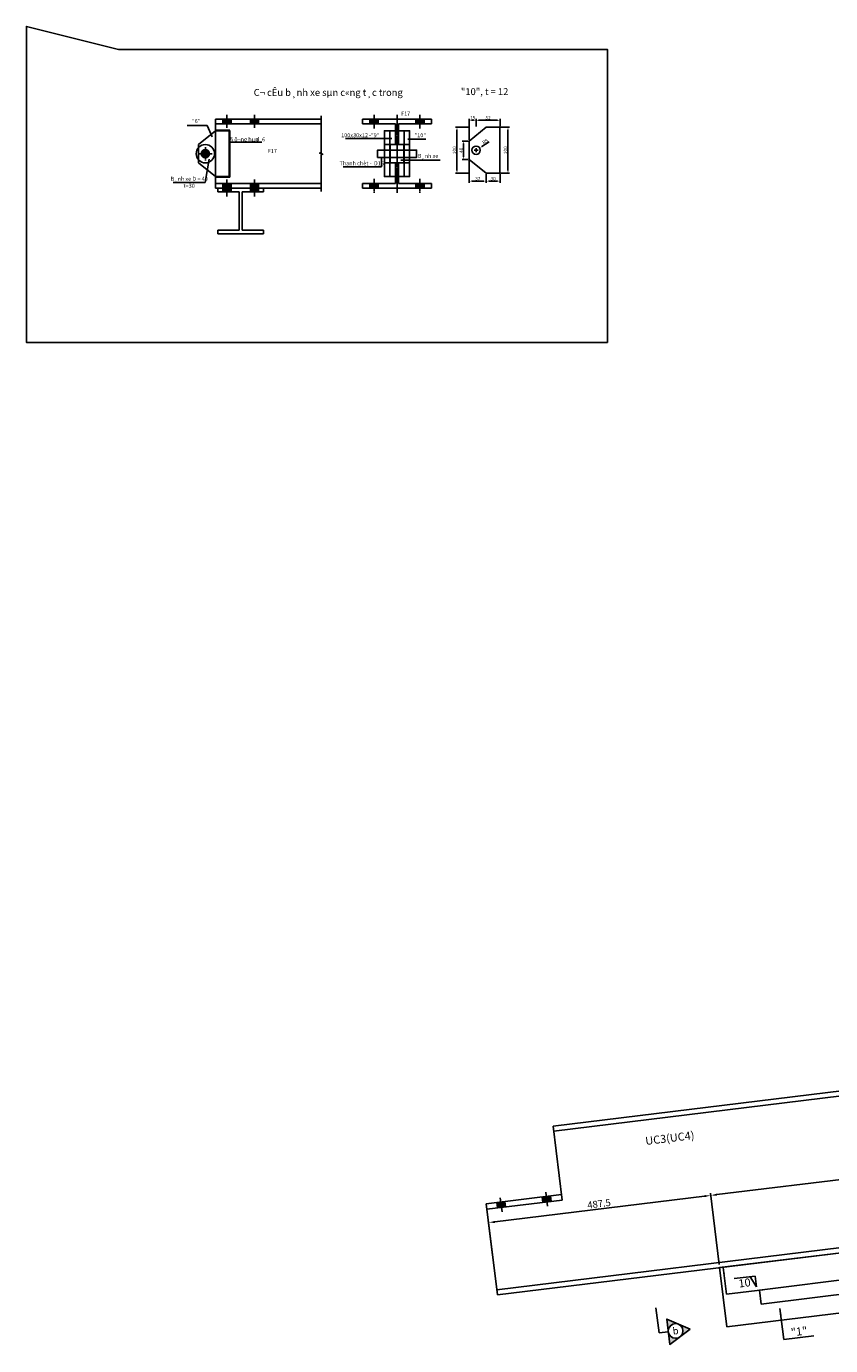
# Model space of a CAD drawing. Units: millimetres. Extents: x -106479 to 70, y -30444 to 3039.
# Drawn here: x -97070 to -95318, y -30292 to -27417 of the extents above; entities that cross this region are included whole.
import ezdxf
from ezdxf.enums import TextEntityAlignment as Align

# ---------------------------------------------------------------- set-up
doc = ezdxf.new("R2010")
doc.units = ezdxf.units.MM
doc.header["$LTSCALE"] = 2
doc.header["$MEASUREMENT"] = 0
doc.linetypes.add('CENTER2', pattern=[1.125, 0.75, -0.125, 0.125, -0.125])
doc.layers.get('Defpoints').update_dxf_attribs({"color": 108})
for name, color, linetype in [('Baothep', 4, 'Continuous'), ('Bulongthay', 7, 'Continuous'), ('duong tim', 1, 'CENTER2'), ('manh', 8, 'Continuous'), ('mat cat', 8, 'Continuous'), ('net chinh 1', 4, 'Continuous'), ('Text', 3, 'Continuous'), ('truc', 1, 'Continuous')]:
    doc.layers.add(name, color=color, linetype=linetype)
doc.styles.add('Dimtext', font='vn-abch.shx', dxfattribs={"width": 0.85})
doc.styles.get("Standard").update_dxf_attribs({"font": 'romans.shx', "width": 0.85})
doc.styles.add('Symbol', font='SYMBOL.TTF')
doc.styles.add('VnArialH', font='VHARIAL.TTF')
doc.styles.add('VnarialNarrow', font='VNARIALN.TTF')
doc.dimstyles.new('1-10', dxfattribs={"dimscale": 10, "dimtxt": 1.5, "dimasz": 1.35, "dimexe": 0.5, "dimexo": 0.7, "dimgap": 0.4, "dimtad": 1, "dimdec": 1, "dimzin": 12, "dimdsep": 46, "dimtxsty": 'Dimtext', "dimcen": 1.5, "dimclrd": 1, "dimclre": 8, "dimclrt": 3, "dimadec": 0, "dimazin": 3, "dimtfac": 1, "dimtdec": 1, "dimtix": 1, "dimtmove": 2, "dimatfit": 3, "dimfxl": 1, "dimtolj": 1, "dimtzin": 0, "dimlwd": -1, "dimlwe": -1, "dimarcsym": 0})
doc.dimstyles.new('D5', dxfattribs={"dimscale": 5, "dimtxt": 1.5, "dimasz": 1.1, "dimexe": 0.7, "dimexo": 0.4, "dimgap": 0.35, "dimtad": 1, "dimdec": 0, "dimzin": 0, "dimdsep": 46, "dimtxsty": 'Standard', "dimcen": 0.9, "dimclrd": 1, "dimclre": 1, "dimclrt": 3, "dimazin": 0, "dimtfac": 1, "dimtdec": 0, "dimtofl": 0, "dimtmove": 0, "dimatfit": 3, "dimfxl": 1, "dimtolj": 1, "dimtzin": 0, "dimarcsym": 0})

# ---------------------------------------------------------------- blocks, each defined once
blk = doc.blocks.new('*D1049')
at = {"color": 8}
for p, q in [((-1052.2, 81.5), (-1052.2, 238.1)), ((-564.7, 81.5), (-564.7, 238.1))]:
    blk.add_line(p, q, dxfattribs=at)
at = {"color": 1}
blk.add_line((-1038.7, 233.1), (-578.2, 233.1), dxfattribs=at)
for points in [[(-1038.7, 235.4), (-1038.7, 230.9), (-1052.2, 233.1)], [(-578.2, 235.4), (-578.2, 230.9), (-564.7, 233.1)]]:
    blk.add_solid(points, dxfattribs=at)
at = {"layer": 'Defpoints', "color": 0}
for p in [(-564.7, 233.1), (-1052.2, 74.5), (-564.7, 74.5)]:
    blk.add_point(p, dxfattribs=at)
at = {"color": 3, "insert": (-808.5, 244.6), "char_height": 15, "attachment_point": 5, "style": 'Dimtext'}
blk.add_mtext('\\A1;487.5', dxfattribs=at)
blk = doc.blocks.new('*D1041')
at = {"color": 8}
for p, q in [((-564.7, 81.5), (-564.7, 238.1)), ((235.3, 81.5), (235.3, 238.1))]:
    blk.add_line(p, q, dxfattribs=at)
at = {"color": 1}
blk.add_line((-551.2, 233.1), (221.8, 233.1), dxfattribs=at)
for points in [[(-551.2, 235.4), (-551.2, 230.9), (-564.7, 233.1)], [(221.8, 235.4), (221.8, 230.9), (235.3, 233.1)]]:
    blk.add_solid(points, dxfattribs=at)
at = {"layer": 'Defpoints', "color": 0}
for p in [(235.3, 233.1), (-564.7, 74.5), (235.3, 74.5)]:
    blk.add_point(p, dxfattribs=at)
at = {"color": 3, "insert": (-164.7, 244.6), "char_height": 15, "attachment_point": 5, "style": 'Dimtext'}
blk.add_mtext('\\A1;800', dxfattribs=at)
blk = doc.blocks.new('matcat')
at = {"layer": 'manh'}
h = blk.add_hatch(color=256, dxfattribs=at)
h.paths.add_polyline_path([(1.39, -4.44, -0.57735), (-1.39, -4.44), (0, -6.85)])
h.paths.add_polyline_path([(-1.39, -4.44, -0.131652), (-1.61, -3.63, -0.414214), (0, -2.02), (-2.79, -2.02)])
h.paths.add_polyline_path([(0, -2.02, -0.414214), (1.61, -3.63, -0.131652), (1.39, -4.44), (2.79, -2.02)])
at = {"color": 4}
for p, q in [((0, 0), (5.48, 0)), ((0, -2.02), (0, 0))]:
    blk.add_line(p, q, dxfattribs=at)
at = {"color": 2}
blk.add_lwpolyline([(0, -6.85), (-2.79, -2.02), (2.79, -2.02)], close=True, dxfattribs=at)
at = {"color": 3}
blk.add_circle((0, -3.63), 1.61, dxfattribs=at)
at = {"style": 'VnArialH'}
blk.add_attdef('SS', text='', height=1.5, dxfattribs=at).set_placement((0, -3.63), align=Align.MIDDLE_CENTER)
blk = doc.blocks.new('B24')
at = {"layer": 'mat cat'}
h = blk.add_hatch(color=256, dxfattribs=at)
h.paths.add_polyline_path([(-30, 100), (-39, 100), (-39, 92), (-30, 92)])
h.paths.add_polyline_path([(-21, 92), (-21, 100), (-30, 100), (-30, 92)])
h = blk.add_hatch(color=256, dxfattribs=at)
h.paths.add_polyline_path([(30, 100), (21, 100), (21, 92), (30, 92)])
h.paths.add_polyline_path([(39, 92), (39, 100), (30, 100), (30, 92)])
for p, q in [((-39, 100), (-39, 92)), ((-21, 100), (-21, 92)), ((21, 100), (21, 92)), ((39, 100), (39, 92))]:
    blk.add_line(p, q)
at = {"layer": 'duong tim'}
for p, q in [((-30, 110), (-30, 82)), ((30, 110), (30, 82))]:
    blk.add_line(p, q, dxfattribs=at)
at = {"layer": 'net chinh 1'}
for p, q in [((-50, 92), (-50, 100)), ((-50, 100), (50, 100)), ((-50, 92), (-3, 92)), ((-3, 92), (-3, 8)), ((3, 92), (50, 92)), ((3, 92), (3, 8)), ((50, 92), (50, 100)), ((-50, 8), (-3, 8)), ((-50, 8), (-50, 0)), ((-50, 0), (50, 0)), ((3, 8), (50, 8)), ((50, 8), (50, 0))]:
    blk.add_line(p, q, dxfattribs=at)
blk = doc.blocks.new('*D943')
at = {"color": 1, "lineweight": -2}
for p, q in [((-96036.4, -27636.5), (-96017.5, -27636.5)), ((-96021, -27642), (-96021, -27731)), ((-96036.4, -27736.5), (-96017.5, -27736.5))]:
    blk.add_line(p, q, dxfattribs=at)
at = {"color": 1}
for points in [[(-96021.9, -27642), (-96020.1, -27642), (-96021, -27636.5)], [(-96021.9, -27731), (-96020.1, -27731), (-96021, -27736.5)]]:
    blk.add_solid(points, dxfattribs=at)
at = {"layer": 'Defpoints', "color": 0}
for p in [(-96038.4, -27636.5), (-96038.4, -27736.5), (-96021, -27736.5)]:
    blk.add_point(p, dxfattribs=at)
at = {"color": 3, "insert": (-96026.5, -27686.5), "char_height": 7.5, "attachment_point": 5, "rotation": 90}
blk.add_mtext('\\A1;100', dxfattribs=at)
blk = doc.blocks.new('*D944')
at = {"color": 1, "lineweight": -2}
for p, q in [((-96068.4, -27738.5), (-96068.4, -27757.3)), ((-96038.4, -27738.5), (-96038.4, -27757.3)), ((-96043.9, -27753.8), (-96062.9, -27753.8))]:
    blk.add_line(p, q, dxfattribs=at)
at = {"color": 1}
for points in [[(-96062.9, -27752.9), (-96062.9, -27754.7), (-96068.4, -27753.8)], [(-96043.9, -27752.9), (-96043.9, -27754.7), (-96038.4, -27753.8)]]:
    blk.add_solid(points, dxfattribs=at)
at = {"layer": 'Defpoints', "color": 0}
for p in [(-96068.4, -27736.5), (-96038.4, -27736.5), (-96068.4, -27753.8)]:
    blk.add_point(p, dxfattribs=at)
at = {"color": 3, "insert": (-96053.4, -27748.3), "char_height": 7.5, "attachment_point": 5}
blk.add_mtext('\\A1;30', dxfattribs=at)
blk = doc.blocks.new('*D945')
at = {"color": 1, "lineweight": -2}
for p, q in [((-96107.4, -27666.5), (-96121.1, -27666.5)), ((-96117.6, -27672), (-96117.6, -27701)), ((-96107.4, -27706.5), (-96121.1, -27706.5))]:
    blk.add_line(p, q, dxfattribs=at)
at = {"color": 1}
for points in [[(-96118.6, -27672), (-96116.7, -27672), (-96117.6, -27666.5)], [(-96118.6, -27701), (-96116.7, -27701), (-96117.6, -27706.5)]]:
    blk.add_solid(points, dxfattribs=at)
at = {"layer": 'Defpoints', "color": 0}
for p in [(-96105.4, -27666.5), (-96117.6, -27706.5), (-96105.4, -27706.5)]:
    blk.add_point(p, dxfattribs=at)
at = {"color": 3, "insert": (-96123.1, -27686.5), "char_height": 7.5, "attachment_point": 5, "rotation": 90}
blk.add_mtext('\\A1;40', dxfattribs=at)
blk = doc.blocks.new('*D946')
at = {"color": 1, "lineweight": -2}
for p, q in [((-96107.4, -27636.5), (-96135.6, -27636.5)), ((-96132.1, -27642), (-96132.1, -27731)), ((-96108, -27736.5), (-96135.6, -27736.5))]:
    blk.add_line(p, q, dxfattribs=at)
at = {"color": 1}
for points in [[(-96133, -27642), (-96131.1, -27642), (-96132.1, -27636.5)], [(-96133, -27731), (-96131.1, -27731), (-96132.1, -27736.5)]]:
    blk.add_solid(points, dxfattribs=at)
at = {"layer": 'Defpoints', "color": 0}
for p in [(-96105.4, -27636.5), (-96132.1, -27736.5), (-96106, -27736.5)]:
    blk.add_point(p, dxfattribs=at)
at = {"color": 3, "insert": (-96137.6, -27686.5), "char_height": 7.5, "attachment_point": 5, "rotation": 90}
blk.add_mtext('\\A1;100', dxfattribs=at)
blk = doc.blocks.new('*D947')
at = {"color": 1, "lineweight": -2}
for p, q in [((-96105.4, -27708.5), (-96105.4, -27757.3)), ((-96068.4, -27738.5), (-96068.4, -27757.3)), ((-96073.9, -27753.8), (-96099.9, -27753.8))]:
    blk.add_line(p, q, dxfattribs=at)
at = {"color": 1}
for points in [[(-96099.9, -27752.9), (-96099.9, -27754.7), (-96105.4, -27753.8)], [(-96073.9, -27752.9), (-96073.9, -27754.7), (-96068.4, -27753.8)]]:
    blk.add_solid(points, dxfattribs=at)
at = {"layer": 'Defpoints', "color": 0}
for p in [(-96105.4, -27706.5), (-96068.4, -27736.5), (-96105.4, -27753.8)]:
    blk.add_point(p, dxfattribs=at)
at = {"color": 3, "insert": (-96086.9, -27748.3), "char_height": 7.5, "attachment_point": 5}
blk.add_mtext('\\A1;37', dxfattribs=at)
blk = doc.blocks.new('*D948')
at = {"color": 1, "lineweight": -2}
for p, q in [((-96105.4, -27664.5), (-96105.4, -27617.7)), ((-96099.9, -27621.2), (-96095.9, -27621.2)), ((-96090.4, -27634.5), (-96090.4, -27617.7))]:
    blk.add_line(p, q, dxfattribs=at)
at = {"color": 1}
for points in [[(-96099.9, -27620.3), (-96099.9, -27622.1), (-96105.4, -27621.2)], [(-96095.9, -27620.3), (-96095.9, -27622.1), (-96090.4, -27621.2)]]:
    blk.add_solid(points, dxfattribs=at)
at = {"layer": 'Defpoints', "color": 0}
for p in [(-96090.4, -27621.2), (-96090.4, -27636.5), (-96105.4, -27666.5)]:
    blk.add_point(p, dxfattribs=at)
at = {"color": 3, "insert": (-96097.9, -27615.7), "char_height": 7.5, "attachment_point": 5}
blk.add_mtext('\\A1;15', dxfattribs=at)
blk = doc.blocks.new('*D949')
at = {"color": 1, "lineweight": -2}
for p, q in [((-96090.4, -27634.5), (-96090.4, -27617.7)), ((-96084.9, -27621.2), (-96043.9, -27621.2)), ((-96038.4, -27634.5), (-96038.4, -27617.7))]:
    blk.add_line(p, q, dxfattribs=at)
at = {"color": 1}
for points in [[(-96084.9, -27620.3), (-96084.9, -27622.1), (-96090.4, -27621.2)], [(-96043.9, -27620.3), (-96043.9, -27622.1), (-96038.4, -27621.2)]]:
    blk.add_solid(points, dxfattribs=at)
at = {"layer": 'Defpoints', "color": 0}
for p in [(-96038.4, -27621.2), (-96090.4, -27636.5), (-96038.4, -27636.5)]:
    blk.add_point(p, dxfattribs=at)
at = {"color": 3, "insert": (-96064.4, -27615.7), "char_height": 7.5, "attachment_point": 5}
blk.add_mtext('\\A1;52', dxfattribs=at)
blk = doc.blocks.new('*D950')
at = {"color": 1, "lineweight": -2}
for p, q in [((-96094.9, -27686.5), (-96085.9, -27686.5)), ((-96090.4, -27691), (-96090.4, -27682)), ((-96062, -27668.2), (-96078.2, -27678.7))]:
    blk.add_line(p, q, dxfattribs=at)
at = {"color": 1}
blk.add_solid([(-96078.7, -27677.9), (-96077.7, -27679.4), (-96082.9, -27681.6)], dxfattribs=at)
at = {"layer": 'Defpoints', "color": 0}
for p in [(-96090.4, -27686.5), (-96082.9, -27681.6)]:
    blk.add_point(p, dxfattribs=at)
at = {"color": 3, "insert": (-96070.8, -27667.3), "char_height": 7.5, "attachment_point": 5, "rotation": 32.8075}
blk.add_mtext('\\A1;R9', dxfattribs=at)
blk = doc.blocks.new('kiemtra')
at = {"layer": 'Bulongthay'}
h = blk.add_hatch(color=256, dxfattribs=at)
h.paths.add_polyline_path([(-1011.25, 274.5), (-1020.25, 274.5), (-1020.25, 262.5), (-1011.25, 262.5)])
h.paths.add_polyline_path([(-1020.25, 274.5), (-1029.25, 274.5), (-1029.25, 262.5), (-1020.25, 262.5)])
h = blk.add_hatch(color=256, dxfattribs=at)
h.paths.add_polyline_path([(-911.25, 274.5), (-920.25, 274.5), (-920.25, 262.5), (-911.25, 262.5)])
h.paths.add_polyline_path([(-920.25, 274.5), (-929.25, 274.5), (-929.25, 262.5), (-920.25, 262.5)])
for p, q in [((-887.25, 413.5), (450.32, 413.5)), ((-887.25, 262.5), (-1052.25, 262.5)), ((-1052.25, 85.5), (450.32, 85.5)), ((235.25, 74.5), (-564.75, 74.5)), ((-564.75, 74.5), (-564.75, -55.5)), ((-536.58, 46.85), (-490.24, 46.85)), ((-490.24, 23.14), (-501.43, 46.85)), ((-490.24, 46.85), (-490.24, 23.14)), ((-484.75, 15.5), (155.25, 15.5)), ((-484.75, -15.5), (-484.75, 15.5)), ((-484.75, -15.5), (155.25, -15.5)), ((-564.75, -55.5), (235.25, -55.5))]:
    blk.add_line(p, q)
at = {"layer": 'Baothep'}
for p, q in [((-887.25, 424.5), (450.32, 424.5)), ((-887.25, 424.5), (-887.25, 262.5)), ((-1052.25, 274.5), (-1052.25, 74.5)), ((-1052.25, 274.5), (-887.25, 274.5)), ((-1052.25, 74.5), (450.32, 74.5))]:
    blk.add_line(p, q, dxfattribs=at)
at = {"layer": 'Bulongthay'}
for p, q in [((-1029.25, 262.5), (-1029.25, 274.5)), ((-1011.25, 262.5), (-1011.25, 274.5)), ((-929.25, 262.5), (-929.25, 274.5)), ((-911.25, 262.5), (-911.25, 274.5))]:
    blk.add_line(p, q, dxfattribs=at)
at = {"layer": 'truc'}
for p, q in [((-1020.25, 253.26), (-1020.25, 283.93)), ((-920.25, 253.26), (-920.25, 283.93))]:
    blk.add_line(p, q, dxfattribs=at)
ref = blk.add_blockref('matcat', (-713.09, -50.63), dxfattribs=dict(xscale=10.00000000000001, yscale=10.00000000000001, rotation=90))
ref.add_attrib('SS', 'b', dxfattribs={"height": 15, "style": 'VnArialH'}).set_placement((-676.76, -50.63), align=Align.MIDDLE_CENTER)
at = {"layer": 'Text', "style": 'VnArialH'}
for s, p in [('UC3(UC4)', (-637.98, 368.04)), ('10', (-514.91, 34.94)), ('"1"', (-409.95, -84.62))]:
    blk.add_text(s, height=17.5, dxfattribs=at).set_placement(p, align=Align.MIDDLE_CENTER)
for base, p1, p2, picture, middle in [((-564.75, 233.12), (-1052.25, 74.5), (-564.75, 74.5), '*D1049', (-808.5, 244.62)), ((235.25, 233.12), (-564.75, 74.5), (235.25, 74.5), '*D1041', (-164.75, 244.62))]:
    dim = blk.add_linear_dim(base=base, p1=p1, p2=p2, dimstyle='1-10')
    dim.commit()
    dim.dimension.update_dxf_attribs({"geometry": picture, "text_midpoint": middle})
for points, override in [([(-557.01, 73.87), (-557.01, 15.24), (-476.89, 15.24)], {"dimtad": 0}), ([(-445.29, -29.89), (-445.29, -97.76), (-379.21, -97.76)], {"dimgap": 0.4, "dimtad": 0})]:
    blk.add_leader(points, dimstyle='1-10', override=override)

msp = doc.modelspace()

# ---------------------------------------------------------------- hatches: boundary and pattern name
h = msp.add_hatch(color=256)
edge = h.paths.add_edge_path()
edge.add_arc((-96680.159, -27694.024), 9, 0, 360)
at = {"layer": 'mat cat'}
h = msp.add_hatch(color=256, dxfattribs=at)
h.paths.add_polyline_path([(-96642.159, -27619.023), (-96633.159, -27619.023), (-96633.159, -27629.023), (-96642.159, -27629.023)])
h.paths.add_polyline_path([(-96624.159, -27629.023), (-96633.159, -27629.023), (-96633.159, -27619.023), (-96624.159, -27619.023)])
h = msp.add_hatch(color=256, dxfattribs=at)
h.paths.add_polyline_path([(-96582.159, -27619.023), (-96573.159, -27619.023), (-96573.159, -27629.023), (-96582.159, -27629.023)])
h.paths.add_polyline_path([(-96564.159, -27629.023), (-96573.159, -27629.023), (-96573.159, -27619.023), (-96564.159, -27619.023)])
h = msp.add_hatch(color=256, dxfattribs=at)
h.paths.add_polyline_path([(-96312.679, -27619.023), (-96303.679, -27619.023), (-96303.679, -27629.023), (-96312.679, -27629.023)])
h.paths.add_polyline_path([(-96321.679, -27619.023), (-96312.679, -27619.023), (-96312.679, -27629.023), (-96321.679, -27629.023)])
h = msp.add_hatch(color=256, dxfattribs=at)
h.paths.add_polyline_path([(-96212.679, -27619.023), (-96221.679, -27619.023), (-96221.679, -27629.023), (-96212.679, -27629.023)])
h.paths.add_polyline_path([(-96203.679, -27619.023), (-96212.679, -27619.023), (-96212.679, -27629.023), (-96203.679, -27629.023)])
h = msp.add_hatch(color=256, dxfattribs=at)
h.paths.add_polyline_path([(-96642.159, -27769.023), (-96633.159, -27769.023), (-96633.159, -27759.023), (-96642.159, -27759.023)])
h.paths.add_polyline_path([(-96624.159, -27759.023), (-96633.159, -27759.023), (-96633.159, -27769.023), (-96624.159, -27769.023)])
h = msp.add_hatch(color=256, dxfattribs=at)
h.paths.add_polyline_path([(-96582.159, -27769.023), (-96573.159, -27769.023), (-96573.159, -27759.023), (-96582.159, -27759.023)])
h.paths.add_polyline_path([(-96564.159, -27759.023), (-96573.159, -27759.023), (-96573.159, -27769.023), (-96564.159, -27769.023)])
h = msp.add_hatch(color=256, dxfattribs=at)
h.paths.add_polyline_path([(-96312.679, -27769.023), (-96303.679, -27769.023), (-96303.679, -27759.023), (-96312.679, -27759.023)])
h.paths.add_polyline_path([(-96321.679, -27769.023), (-96312.679, -27769.023), (-96312.679, -27759.023), (-96321.679, -27759.023)])
h = msp.add_hatch(color=256, dxfattribs=at)
h.paths.add_polyline_path([(-96212.679, -27769.023), (-96221.679, -27769.023), (-96221.679, -27759.023), (-96212.679, -27759.023)])
h.paths.add_polyline_path([(-96203.679, -27769.023), (-96212.679, -27769.023), (-96212.679, -27759.023), (-96203.679, -27759.023)])

# ---------------------------------------------------------------- linework, layer by layer
for p, q in [((-96642.159, -27629.023), (-96642.159, -27619.023)), ((-96624.159, -27629.023), (-96624.159, -27619.023)), ((-96582.159, -27629.023), (-96582.159, -27619.023)), ((-96564.159, -27629.023), (-96564.159, -27619.023)), ((-96658.159, -27644.023), (-96695.159, -27674.023)), ((-96628.159, -27644.023), (-96658.159, -27644.023)), ((-96068.429, -27636.519), (-96105.429, -27666.519)), ((-96695.159, -27674.023), (-96695.159, -27714.023)), ((-96105.429, -27666.519), (-96105.429, -27706.519)), ((-96658.159, -27744.023), (-96695.159, -27714.023)), ((-96068.429, -27736.519), (-96105.429, -27706.519)), ((-96628.159, -27744.023), (-96658.159, -27744.023)), ((-96278.179, -27744.023), (-96290.179, -27744.023)), ((-96642.159, -27759.023), (-96642.159, -27769.023)), ((-96624.159, -27759.023), (-96624.159, -27769.023)), ((-96582.159, -27759.023), (-96582.159, -27769.023)), ((-96564.159, -27759.023), (-96564.159, -27769.023))]:
    msp.add_line(p, q)
for points in [[(-96869.391, -27466.651), (-95804.361, -27466.651), (-95804.361, -28105.206), (-97069.868, -28105.206), (-97069.868, -27416.568), (-96869.391, -27466.651)], [(-96068.429, -27736.519), (-96038.429, -27736.519), (-96038.429, -27636.519), (-96068.429, -27636.519)]]:
    msp.add_lwpolyline(points)
for points in [[(-96658.159, -27744.023), (-96628.159, -27744.023), (-96628.159, -27644.023), (-96658.159, -27644.023)], [(-96305.179, -27702.021), (-96220.179, -27702.021), (-96220.179, -27686.024), (-96305.179, -27686.024)]]:
    msp.add_lwpolyline(points, close=True)
for centre in [(-96680.159, -27694.024), (-96090.429, -27686.521)]:
    msp.add_circle(centre, 9)
at = {"layer": 'Baothep'}
for points in [[(-96278.179, -27744.023), (-96290.179, -27744.023), (-96290.179, -27644.023), (-96278.179, -27644.023)], [(-96247.179, -27744.023), (-96235.179, -27744.023), (-96235.179, -27644.023), (-96247.179, -27644.023)], [(-96277.679, -27714.023), (-96247.679, -27714.023), (-96247.679, -27674.023), (-96277.679, -27674.023)]]:
    msp.add_lwpolyline(points, close=True, dxfattribs=at)
for points in [[(-96266.179, -27714.023), (-96266.179, -27744.023), (-96278.179, -27744.023), (-96278.179, -27644.023), (-96266.179, -27644.023), (-96266.179, -27674.023)], [(-96259.179, -27714.023), (-96259.179, -27744.023), (-96247.179, -27744.023), (-96247.179, -27644.023), (-96259.179, -27644.023), (-96259.179, -27674.023)]]:
    msp.add_lwpolyline(points, dxfattribs=at)
msp.add_circle((-96680.159, -27694.023), 20, dxfattribs=at)
at = {"layer": 'duong tim'}
for p, q in [((-96633.159, -27638.023), (-96633.159, -27609.023)), ((-96573.159, -27638.023), (-96573.159, -27609.023)), ((-96312.679, -27609.023), (-96312.679, -27639.023)), ((-96262.679, -27609.023), (-96262.679, -27779.023)), ((-96212.679, -27609.023), (-96212.679, -27639.023)), ((-96680.159, -27694.023), (-96680.16, -27679.477)), ((-96694.705, -27694.024), (-96680.159, -27694.023)), ((-96680.159, -27694.022), (-96665.613, -27694.021)), ((-96680.158, -27708.569), (-96680.159, -27694.023)), ((-96633.159, -27750.023), (-96633.159, -27779.023)), ((-96573.159, -27750.023), (-96573.159, -27779.023)), ((-96312.679, -27779.023), (-96312.679, -27749.023)), ((-96212.679, -27779.023), (-96212.679, -27749.023))]:
    msp.add_line(p, q, dxfattribs=at)
at = {"layer": 'manh'}
for p, q in [((-96658.159, -27644.023), (-96658.159, -27641.171)), ((-96656.287, -27644.023), (-96656.287, -27641.171)), ((-96654.416, -27644.023), (-96654.416, -27641.171)), ((-96652.544, -27644.023), (-96652.544, -27641.171)), ((-96650.673, -27644.023), (-96650.673, -27641.171)), ((-96648.802, -27644.023), (-96648.802, -27641.171)), ((-96646.93, -27644.023), (-96646.93, -27641.171)), ((-96645.059, -27644.023), (-96645.059, -27641.171)), ((-96643.187, -27644.023), (-96643.187, -27641.171)), ((-96641.316, -27644.023), (-96641.316, -27641.171)), ((-96639.444, -27644.023), (-96639.444, -27641.171)), ((-96637.573, -27644.023), (-96637.573, -27641.171)), ((-96635.701, -27644.023), (-96635.701, -27641.171)), ((-96633.83, -27644.023), (-96633.83, -27641.171)), ((-96631.959, -27644.023), (-96631.959, -27641.171)), ((-96630.087, -27644.023), (-96630.087, -27641.171)), ((-96628.216, -27644.023), (-96628.216, -27641.171)), ((-96628.159, -27644.779), (-96625.308, -27644.779)), ((-96628.159, -27646.651), (-96625.308, -27646.651)), ((-96628.159, -27648.522), (-96625.308, -27648.522)), ((-96628.159, -27650.394), (-96625.308, -27650.394)), ((-96628.159, -27652.265), (-96625.308, -27652.265)), ((-96628.159, -27654.136), (-96625.308, -27654.136)), ((-96628.159, -27656.008), (-96625.308, -27656.008)), ((-96628.159, -27657.879), (-96625.308, -27657.879)), ((-96628.159, -27659.751), (-96625.308, -27659.751)), ((-96628.159, -27661.622), (-96625.308, -27661.622)), ((-96628.159, -27663.494), (-96625.308, -27663.494)), ((-96628.159, -27665.365), (-96625.308, -27665.365)), ((-96628.159, -27667.237), (-96625.308, -27667.237)), ((-96628.159, -27669.108), (-96625.308, -27669.108)), ((-96628.159, -27670.979), (-96625.308, -27670.979)), ((-96628.159, -27672.851), (-96625.308, -27672.851)), ((-96628.159, -27674.722), (-96625.308, -27674.722)), ((-96628.159, -27676.594), (-96625.308, -27676.594)), ((-96628.159, -27678.465), (-96625.308, -27678.465)), ((-96628.159, -27680.337), (-96625.308, -27680.337)), ((-96628.159, -27682.208), (-96625.308, -27682.208)), ((-96628.159, -27684.08), (-96625.308, -27684.08)), ((-96628.159, -27685.951), (-96625.308, -27685.951)), ((-96628.159, -27687.822), (-96625.308, -27687.822)), ((-96290.179, -27674.023), (-96278.179, -27674.023)), ((-96235.179, -27674.023), (-96247.179, -27674.023)), ((-96628.159, -27689.694), (-96625.308, -27689.694)), ((-96628.159, -27691.565), (-96625.308, -27691.565)), ((-96628.159, -27693.437), (-96625.308, -27693.437)), ((-96628.159, -27695.308), (-96625.308, -27695.308)), ((-96628.159, -27697.18), (-96625.308, -27697.18)), ((-96628.159, -27699.051), (-96625.308, -27699.051)), ((-96628.159, -27700.923), (-96625.308, -27700.923)), ((-96628.159, -27702.794), (-96625.308, -27702.794)), ((-96628.159, -27704.665), (-96625.308, -27704.665)), ((-96628.159, -27706.537), (-96625.308, -27706.537)), ((-96628.159, -27708.408), (-96625.308, -27708.408)), ((-96628.159, -27710.28), (-96625.308, -27710.28)), ((-96628.159, -27712.151), (-96625.308, -27712.151)), ((-96628.159, -27714.023), (-96625.308, -27714.023)), ((-96628.159, -27715.894), (-96625.308, -27715.894)), ((-96290.179, -27714.02), (-96278.179, -27714.02)), ((-96235.179, -27714.02), (-96247.179, -27714.02)), ((-96658.159, -27744.023), (-96658.159, -27746.874)), ((-96656.287, -27744.023), (-96656.287, -27746.874)), ((-96654.416, -27744.023), (-96654.416, -27746.874)), ((-96652.544, -27744.023), (-96652.544, -27746.874)), ((-96650.673, -27744.023), (-96650.673, -27746.874)), ((-96648.802, -27744.023), (-96648.802, -27746.874)), ((-96646.93, -27744.023), (-96646.93, -27746.874)), ((-96645.059, -27744.023), (-96645.059, -27746.874)), ((-96643.187, -27744.023), (-96643.187, -27746.874)), ((-96641.316, -27744.023), (-96641.316, -27746.874)), ((-96639.444, -27744.023), (-96639.444, -27746.874)), ((-96637.573, -27744.023), (-96637.573, -27746.874)), ((-96635.701, -27744.023), (-96635.701, -27746.874)), ((-96633.83, -27744.023), (-96633.83, -27746.874)), ((-96631.959, -27744.023), (-96631.959, -27746.874)), ((-96630.087, -27744.023), (-96630.087, -27746.874)), ((-96628.216, -27744.023), (-96628.216, -27746.874)), ((-96628.159, -27717.766), (-96625.308, -27717.766)), ((-96628.159, -27719.637), (-96625.308, -27719.637)), ((-96628.159, -27721.508), (-96625.308, -27721.508)), ((-96628.159, -27723.38), (-96625.308, -27723.38)), ((-96628.159, -27725.251), (-96625.308, -27725.251)), ((-96628.159, -27727.123), (-96625.308, -27727.123)), ((-96628.159, -27728.994), (-96625.308, -27728.994)), ((-96628.159, -27730.866), (-96625.308, -27730.866)), ((-96628.159, -27732.737), (-96625.308, -27732.737)), ((-96628.159, -27734.609), (-96625.308, -27734.609)), ((-96628.159, -27736.48), (-96625.308, -27736.48)), ((-96628.159, -27738.351), (-96625.308, -27738.351)), ((-96628.159, -27740.223), (-96625.308, -27740.223)), ((-96628.159, -27742.151), (-96625.308, -27742.151)), ((-96628.159, -27744.023), (-96625.308, -27744.023))]:
    msp.add_line(p, q, dxfattribs=at)
at = {"layer": 'manh', "linetype": 'Continuous'}
msp.add_lwpolyline([(-96427.739, -27776.523), (-96427.739, -27696.523), (-96424.305, -27695.273), (-96431.174, -27692.773), (-96427.739, -27691.523), (-96427.739, -27611.523)], dxfattribs=at)
at = {"layer": 'net chinh 1'}
for p, q in [((-96658.159, -27619.023), (-96658.159, -27769.023)), ((-96427.739, -27619.023), (-96658.159, -27619.023)), ((-96427.739, -27629.023), (-96658.159, -27629.023)), ((-96337.679, -27629.023), (-96337.679, -27619.023)), ((-96187.679, -27619.023), (-96337.679, -27619.023)), ((-96266.179, -27629.023), (-96337.679, -27629.023)), ((-96321.679, -27619.023), (-96321.679, -27629.023)), ((-96303.679, -27619.023), (-96303.679, -27629.023)), ((-96266.179, -27629.023), (-96266.179, -27674.023)), ((-96259.179, -27629.023), (-96259.179, -27674.023)), ((-96187.679, -27629.023), (-96259.179, -27629.023)), ((-96221.679, -27619.023), (-96221.679, -27629.023)), ((-96203.679, -27619.023), (-96203.679, -27629.023)), ((-96187.679, -27629.023), (-96187.679, -27619.023)), ((-96266.179, -27714.023), (-96266.179, -27759.023)), ((-96259.179, -27714.023), (-96259.179, -27759.023)), ((-96427.739, -27759.023), (-96658.159, -27759.023)), ((-96427.739, -27769.023), (-96658.159, -27769.023)), ((-96337.679, -27759.023), (-96337.679, -27769.023)), ((-96266.179, -27759.023), (-96337.679, -27759.023)), ((-96187.679, -27769.023), (-96337.679, -27769.023)), ((-96321.679, -27769.023), (-96321.679, -27759.023)), ((-96303.679, -27769.023), (-96303.679, -27759.023)), ((-96187.679, -27759.023), (-96259.179, -27759.023)), ((-96221.679, -27769.023), (-96221.679, -27759.023)), ((-96203.679, -27769.023), (-96203.679, -27759.023)), ((-96187.679, -27759.023), (-96187.679, -27769.023))]:
    msp.add_line(p, q, dxfattribs=at)

# ---------------------------------------------------------------- block references
msp.add_blockref('B24', (-96603.159, -27869.023))
at = {"rotation": 7}
msp.add_blockref('kiemtra', (-94990.444, -30126.939), dxfattribs=at)

# ---------------------------------------------------------------- texts
at = {"layer": 'Text'}
for s, height, style, p in [('C¬ cÊu b¸nh xe sµn c«ng t¸c trong', 15, 'VnArialH', (-96412.52, -27560.598)), ('%%u"10", t = 12', 15, 'VnarialNarrow', (-96071.911, -27558.73)), ('"6"', 8.75, 'VnarialNarrow', (-96700.211, -27622.905)), ('F17', 8.75, 'VnarialNarrow', (-96243.76, -27606.655)), ('§õ¬ng hµn   6', 8.75, 'VnarialNarrow', (-96589.493, -27662.836)), ('d', 8.75, 'Symbol', (-96566.609, -27662.836)), ('100x30x12 -"9"', 8.75, 'VnarialNarrow', (-96342.761, -27653.741)), ('"10"', 8.75, 'VnarialNarrow', (-96211.982, -27653.741)), ('F17', 8.75, 'VnarialNarrow', (-96534.31, -27688.203)), ('Thanh chèt -  D16', 8.75, 'VnarialNarrow', (-96339.671, -27715.067)), ('B¸nh xe', 8.75, 'VnarialNarrow', (-96195.12, -27698.863)), ('B¸nh xe D = 40', 8.75, 'VnarialNarrow', (-96715.406, -27748.767)), ('t=30', 8.75, 'VnarialNarrow', (-96715.406, -27763.841))]:
    msp.add_text(s, height=height, dxfattribs=dict(at, style=style)).set_placement(p, align=Align.MIDDLE_CENTER)

# ---------------------------------------------------------------- dimensions: what is measured, and where the dimension line sits
for base, p1, p2, picture, middle in [((-96090.429, -27621.19), (-96105.429, -27666.519), (-96090.429, -27636.519), '*D948', (-96097.929, -27615.69)), ((-96068.429, -27753.827), (-96038.429, -27736.519), (-96068.429, -27736.519), '*D944', (-96053.429, -27748.327))]:
    dim = msp.add_linear_dim(base=base, p1=p1, p2=p2, dimstyle='D5')
    dim.commit()
    dim.dimension.update_dxf_attribs({"geometry": picture, "text_midpoint": middle})
for base, p1, p2, picture, middle in [((-96038.429, -27621.19), (-96090.429, -27636.519), (-96038.429, -27636.519), '*D949', (-96064.429, -27615.69)), ((-96105.429, -27753.827), (-96068.429, -27736.519), (-96105.429, -27706.519), '*D947', (-96086.929, -27748.327))]:
    dim = msp.add_linear_dim(base=base, p1=p1, p2=p2, dimstyle='D5', override={"dimtmove": 1})
    dim.commit()
    dim.dimension.update_dxf_attribs({"geometry": picture, "text_midpoint": middle})
for base, p1, p2, picture, middle in [((-96132.064, -27736.519), (-96105.429, -27636.519), (-96105.96, -27736.519), '*D946', (-96137.564, -27686.519)), ((-96021.032, -27736.519), (-96038.429, -27636.519), (-96038.429, -27736.519), '*D943', (-96026.532, -27686.519)), ((-96117.636, -27706.519), (-96105.429, -27666.519), (-96105.429, -27706.519), '*D945', (-96123.136, -27686.519))]:
    dim = msp.add_linear_dim(base=base, p1=p1, p2=p2, angle=90, dimstyle='D5')
    dim.commit()
    dim.dimension.update_dxf_attribs({"geometry": picture, "text_midpoint": middle})
dim = msp.add_radius_dim(center=(-96090.429, -27686.521), mpoint=(-96082.865, -27681.644), dimstyle='D5')
dim.commit()
dim.dimension.update_dxf_attribs({"geometry": '*D950', "text_midpoint": (-96070.791, -27667.317)})

# ---------------------------------------------------------------- leaders
for points in [[(-96664.99, -27657.601), (-96676.045, -27632.643), (-96719.895, -27632.643)], [(-96626.733, -27669.108), (-96557.018, -27669.108)], [(-96273.682, -27660.704), (-96374.914, -27660.704)], [(-96239.083, -27662.601), (-96200.215, -27662.601)], [(-96671.691, -27706.011), (-96680.482, -27756.724), (-96750.103, -27756.724)], [(-96296.679, -27702.021), (-96296.679, -27722.532), (-96380.247, -27722.532)], [(-96254.184, -27708.072), (-96168.637, -27708.072)]]:
    msp.add_leader(points, dimstyle='D5', override={"dimgap": 0.35, "dimtad": 0})

doc.saveas('drawing.dxf')
